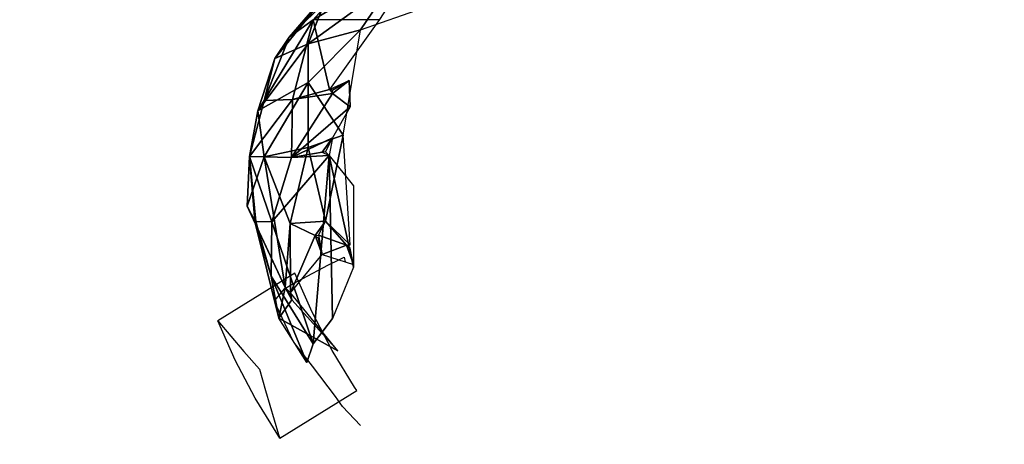
# Model space of a CAD drawing. Units: millimetres. Extents: x 0 to 8.1, y 0 to 14.4.
# Drawn here: x 5.7 to 6, y 4.1 to 4.2 of the extents above; entities that cross this region are included whole.
import ezdxf

# ---------------------------------------------------------------- set-up
doc = ezdxf.new("R2010")
doc.units = ezdxf.units.MM
doc.styles.get("Standard").update_dxf_attribs({"font": 'ARIALN.TTF'})
doc.dimstyles.get("Standard").update_dxf_attribs({"dimtxt": 0.18, "dimasz": 0.15, "dimexe": 0.18, "dimexo": 0.0625, "dimgap": 0.09, "dimtad": 0, "dimtih": 1, "dimtoh": 1, "dimzin": 0, "dimdsep": 46, "dimtxsty": 'Standard', "dimblk": 'OBLIQUE', "dimcen": 0.09, "dimadec": 0, "dimazin": 0, "dimtfac": 1, "dimtofl": 0, "dimtmove": 0, "dimatfit": 3, "dimfxl": 1, "dimtolj": 1, "dimtzin": 0, "dimarcsym": 0})

# ---------------------------------------------------------------- blocks, each defined once
blk = doc.blocks.new('_Oblique')
at = {"color": 0, "linetype": 'ByBlock', "lineweight": -2}
blk.add_line((-0.5, -0.5), (0.5, 0.5), dxfattribs=at)
blk = doc.blocks.new('*D59')
at = {"color": 0, "linetype": 'Continuous', "lineweight": -2}
for p, q in [((4.53223, 8.15), (8.03251, 8.15)), ((7.85251, 8.15), (7.85251, 4.5819)), ((7.85251, 0.65), (7.85251, 4.2181)), ((4.53223, 0.65), (8.03251, 0.65))]:
    blk.add_line(p, q, dxfattribs=at)
at = {"layer": 'Defpoints', "color": 0}
for p in [(4.46973, 8.15), (4.46973, 0.65), (7.85251, 0.65)]:
    blk.add_point(p, dxfattribs=at)
at = {"color": 0, "linetype": 'ByBlock', "lineweight": -2, "xscale": 0.15, "yscale": 0.15, "zscale": 0.15}
for p, rotation in [((7.85251, 8.15), 90), ((7.85251, 0.65), 270)]:
    blk.add_blockref('_Oblique', p, dxfattribs=dict(at, rotation=rotation))
at = {"color": 0, "lineweight": 15, "insert": (7.85251, 4.4), "char_height": 0.18, "attachment_point": 5}
blk.add_mtext('\\A1;\\A1;7.50', dxfattribs=at)
blk = doc.blocks.new('K116')
for p, q in [((5.79687, 4.22827, -0.03316), (5.76491, 4.20919, -0.00969)), ((5.778, 4.22397, -0.0056), (5.75765, 4.204, 0.00472)), ((5.76491, 4.20919, -0.00969), (5.778, 4.22397, -0.0056)), ((5.76333, 4.20205, 0.03896), (5.78849, 4.22027, 0.02695)), ((5.78849, 4.22027, 0.02695), (5.77905, 4.2062, 0.04473)), ((5.76962, 4.21782, 0.01003), (5.75341, 4.19766, 0.02347)), ((5.75765, 4.204, 0.00472), (5.76962, 4.21782, 0.01003)), ((5.76333, 4.20205, 0.03896), (5.76962, 4.21782, 0.01003)), ((5.77905, 4.2062, 0.04473), (5.79792, 4.21286, 0.03731)), ((5.75015, 4.18512, 0.00764), (5.76491, 4.20919, -0.00969)), ((5.76491, 4.20919, -0.00969), (5.75765, 4.204, 0.00472)), ((5.75868, 4.18536, -0.01087), (5.76491, 4.20919, -0.00969)), ((5.76491, 4.20919, -0.00969), (5.78473, 4.20934, -0.03843)), ((5.76977, 4.18838, -0.02585), (5.76491, 4.20919, -0.00969)), ((5.78473, 4.20934, -0.03843), (5.76977, 4.18838, -0.02585)), ((5.77905, 4.2062, 0.04473), (5.76333, 4.20205, 0.03896)), ((5.76333, 4.1905, 0.05302), (5.77905, 4.2062, 0.04473)), ((5.77381, 4.17477, 0.07097), (5.77905, 4.2062, 0.04473)), ((5.76333, 4.20205, 0.03896), (5.74829, 4.18203, 0.03699)), ((5.75765, 4.204, 0.00472), (5.75015, 4.18512, 0.00764)), ((5.75341, 4.19766, 0.02347), (5.75765, 4.204, 0.00472)), ((5.75341, 4.19766, 0.02347), (5.76333, 4.20205, 0.03896)), ((5.76333, 4.1905, 0.05302), (5.76333, 4.20205, 0.03896)), ((5.74829, 4.18203, 0.03699), (5.75341, 4.19766, 0.02347)), ((5.75015, 4.18512, 0.00764), (5.75341, 4.19766, 0.02347)), ((5.76333, 4.1905, 0.05302), (5.74829, 4.18203, 0.03699)), ((5.75014, 4.1682, 0.05424), (5.76333, 4.1905, 0.05302)), ((5.76333, 4.1905, 0.05302), (5.77381, 4.17477, 0.07097)), ((5.76333, 4.17103, 0.06779), (5.76333, 4.1905, 0.05302)), ((5.76977, 4.18838, -0.02585), (5.77566, 4.19108, -0.03257)), ((5.77566, 4.19108, -0.03257), (5.77066, 4.18719, -0.02663)), ((5.77566, 4.19108, -0.03257), (5.77069, 4.18818, -0.02684)), ((5.77591, 4.18324, -0.03082), (5.77566, 4.19108, -0.03257)), ((5.77066, 4.18719, -0.02663), (5.75842, 4.16809, -0.00521)), ((5.75868, 4.18536, -0.01087), (5.76977, 4.18838, -0.02585)), ((5.75868, 4.18536, -0.01087), (5.77066, 4.18719, -0.02663)), ((5.77591, 4.18324, -0.03082), (5.77066, 4.18719, -0.02663)), ((5.75868, 4.18536, -0.01087), (5.74583, 4.1683, 0.02038)), ((5.75015, 4.18512, 0.00764), (5.74583, 4.1683, 0.02038)), ((5.74829, 4.18203, 0.03699), (5.75015, 4.18512, 0.00764)), ((5.75015, 4.18512, 0.00764), (5.75868, 4.18536, -0.01087)), ((5.75842, 4.16809, -0.00521), (5.75868, 4.18536, -0.01087)), ((5.74583, 4.1683, 0.02038), (5.74829, 4.18203, 0.03699)), ((5.74829, 4.18203, 0.03699), (5.75014, 4.1682, 0.05424)), ((5.75842, 4.16809, -0.00521), (5.77591, 4.18324, -0.03082)), ((5.77591, 4.18324, -0.03082), (5.77066, 4.17394, -0.02136)), ((5.75842, 4.16809, -0.00521), (5.77066, 4.17394, -0.02136)), ((5.77381, 4.17477, 0.07097), (5.76333, 4.17103, 0.06779)), ((5.76752, 4.16961, -0.01578), (5.77066, 4.17394, -0.02136)), ((5.77381, 4.17477, 0.07097), (5.76857, 4.149, 0.0801)), ((5.77066, 4.17394, -0.02136), (5.76857, 4.16976, -0.01684)), ((5.77066, 4.17394, -0.02136), (5.76962, 4.16868, -0.01708)), ((5.77591, 4.1419, 0.08538), (5.77381, 4.17477, 0.07097)), ((5.76333, 4.17103, 0.06779), (5.75014, 4.1682, 0.05424)), ((5.75797, 4.14827, 0.07173), (5.76333, 4.17103, 0.06779)), ((5.75842, 4.16809, -0.00521), (5.76752, 4.16961, -0.01578)), ((5.76333, 4.17103, 0.06779), (5.76857, 4.149, 0.0801)), ((5.74513, 4.15345, 0.03271), (5.74583, 4.1683, 0.02038)), ((5.75014, 4.1682, 0.05424), (5.74513, 4.15345, 0.03271)), ((5.75842, 4.16809, -0.00521), (5.74583, 4.1683, 0.02038)), ((5.74583, 4.1683, 0.02038), (5.74735, 4.14907, 0.02645)), ((5.75014, 4.1682, 0.05424), (5.74583, 4.1683, 0.02038)), ((5.74583, 4.1683, 0.02038), (5.7525, 4.14877, 0.01523)), ((5.74773, 4.14886, 0.02547), (5.74583, 4.1683, 0.02038)), ((5.75797, 4.14827, 0.07173), (5.75014, 4.1682, 0.05424)), ((5.75014, 4.1682, 0.05424), (5.75645, 4.12915, 0.06855)), ((5.76962, 4.16868, -0.01708), (5.7525, 4.14877, 0.01523)), ((5.7525, 4.14877, 0.01523), (5.75842, 4.16809, -0.00521)), ((5.76962, 4.16868, -0.01708), (5.75842, 4.16809, -0.00521)), ((5.76491, 4.1123, 0.03208), (5.76962, 4.16868, -0.01708)), ((5.77067, 4.11991, 0.02024), (5.76962, 4.16868, -0.01708)), ((5.77695, 4.13523, 0.00678), (5.76962, 4.16868, -0.01708)), ((5.76962, 4.16868, -0.01708), (5.77695, 4.15954, -0.0147)), ((5.77695, 4.15954, -0.0147), (5.77695, 4.13523, 0.00678)), ((5.74735, 4.14907, 0.02645), (5.74513, 4.15345, 0.03271)), ((5.74513, 4.15345, 0.03271), (5.75645, 4.12915, 0.06855)), ((5.7476, 4.14808, 0.02665), (5.74513, 4.15345, 0.03271)), ((5.75227, 4.13257, 0.03092), (5.74773, 4.14886, 0.02547)), ((5.74773, 4.14886, 0.02547), (5.7525, 4.14877, 0.01523)), ((5.7525, 4.14877, 0.01523), (5.75227, 4.13257, 0.03092)), ((5.7525, 4.14877, 0.01523), (5.76491, 4.1123, 0.03208)), ((5.75797, 4.14827, 0.07173), (5.76857, 4.149, 0.0801)), ((5.76542, 4.14466, 0.07897), (5.76857, 4.149, 0.0801)), ((5.76857, 4.149, 0.0801), (5.76647, 4.1448, 0.07967)), ((5.76857, 4.149, 0.0801), (5.77486, 4.14181, 0.08497)), ((5.76857, 4.149, 0.0801), (5.77591, 4.1419, 0.08538)), ((5.75227, 4.13257, 0.03092), (5.7476, 4.14808, 0.02665)), ((5.7476, 4.14808, 0.02665), (5.75463, 4.11997, 0.05406)), ((5.75645, 4.12915, 0.06855), (5.7476, 4.14808, 0.02665)), ((5.75797, 4.14827, 0.07173), (5.75645, 4.12915, 0.06855)), ((5.75797, 4.14827, 0.07173), (5.76542, 4.14466, 0.07897)), ((5.75809, 4.12752, 0.07058), (5.75797, 4.14827, 0.07173)), ((5.75809, 4.12752, 0.07058), (5.76542, 4.14466, 0.07897)), ((5.76542, 4.14466, 0.07897), (5.76752, 4.13898, 0.08123)), ((5.76647, 4.1448, 0.07967), (5.77486, 4.14181, 0.08497)), ((5.77486, 4.14181, 0.08497), (5.76752, 4.13898, 0.08123)), ((5.77486, 4.14181, 0.08497), (5.77695, 4.13605, 0.08683)), ((5.75809, 4.12752, 0.07058), (5.76752, 4.13898, 0.08123)), ((5.76752, 4.13898, 0.08123), (5.77695, 4.13605, 0.08683)), ((5.76949, 4.13596, 0.08235), (5.77252, 4.13743, 0.0842)), ((5.77252, 4.13743, 0.0842), (5.77411, 4.13818, 0.08499)), ((5.77411, 4.13818, 0.08499), (5.7744, 4.13684, 0.08531)), ((5.76156, 4.13174, 0.0745), (5.76949, 4.13596, 0.08235)), ((5.77695, 4.13523, 0.00678), (5.77067, 4.11991, 0.02024)), ((5.75933, 4.13347, 0.09548), (5.73629, 4.1192, 0.0566)), ((5.75463, 4.11997, 0.05406), (5.75227, 4.13257, 0.03092)), ((5.75227, 4.13257, 0.03092), (5.76491, 4.1123, 0.03208)), ((5.76292, 4.1067, 0.04453), (5.75227, 4.13257, 0.03092)), ((5.76456, 4.12174, 0.09669), (5.75933, 4.13347, 0.09548)), ((5.75938, 4.13055, 0.07206), (5.76156, 4.13174, 0.0745)), ((5.75333, 4.12518, 0.04898), (5.75639, 4.12882, 0.06802)), ((5.75463, 4.11997, 0.05406), (5.75645, 4.12915, 0.06855)), ((5.75639, 4.12882, 0.06802), (5.75656, 4.12897, 0.06865)), ((5.75645, 4.12915, 0.06855), (5.75809, 4.12752, 0.07058)), ((5.75656, 4.12897, 0.06865), (5.75661, 4.129, 0.06874)), ((5.75661, 4.129, 0.06874), (5.75807, 4.12984, 0.07071)), ((5.75807, 4.12984, 0.07071), (5.75938, 4.13055, 0.07206)), ((5.75345, 4.12507, 0.04772), (5.75333, 4.12518, 0.04898)), ((5.75463, 4.11997, 0.05406), (5.75844, 4.12543, 0.07035)), ((5.77224, 4.11016, 0.08072), (5.75809, 4.12752, 0.07058)), ((5.75844, 4.12543, 0.07035), (5.77224, 4.11016, 0.08072)), ((5.75397, 4.12348, 0.04762), (5.75345, 4.12507, 0.04772)), ((5.75811, 4.11481, 0.04888), (5.75397, 4.12348, 0.04762)), ((5.76292, 4.1067, 0.04453), (5.75463, 4.11997, 0.05406)), ((5.77224, 4.11016, 0.08072), (5.75463, 4.11997, 0.05406)), ((5.77056, 4.11033, 0.09732), (5.76456, 4.12174, 0.09669)), ((5.76491, 4.1123, 0.03208), (5.77067, 4.11991, 0.02024)), ((5.74152, 4.10746, 0.05781), (5.73629, 4.1192, 0.0566)), ((5.73629, 4.1192, 0.0566), (5.74408, 4.11, 0.07407)), ((5.7591, 4.11282, 0.04892), (5.75811, 4.11481, 0.04888)), ((5.76471, 4.10562, 0.05168), (5.7591, 4.11282, 0.04892)), ((5.76292, 4.1067, 0.04453), (5.76491, 4.1123, 0.03208)), ((5.74752, 4.09606, 0.05844), (5.74152, 4.10746, 0.05781)), ((5.74408, 4.11, 0.07407), (5.74883, 4.10474, 0.08336)), ((5.77729, 4.09933, 0.09737), (5.77056, 4.11033, 0.09732)), ((5.74883, 4.10474, 0.08336), (5.75056, 4.09832, 0.07617)), ((5.77153, 4.09652, 0.05327), (5.76471, 4.10562, 0.05168)), ((5.77792, 4.09838, 0.09735), (5.77729, 4.09933, 0.09737)), ((5.75426, 4.08505, 0.05849), (5.74752, 4.09606, 0.05844)), ((5.75056, 4.09832, 0.07617), (5.75453, 4.0852, 0.05993)), ((5.75488, 4.0841, 0.05847), (5.77792, 4.09838, 0.09735)), ((5.77368, 4.09355, 0.05318), (5.77153, 4.09652, 0.05327)), ((5.77901, 4.08785, 0.05442), (5.77368, 4.09355, 0.05318)), ((5.75488, 4.0841, 0.05847), (5.75426, 4.08505, 0.05849)), ((5.75453, 4.0852, 0.05993), (5.75488, 4.0841, 0.05847))]:
    blk.add_line(p, q)
mesh = blk.add_polyface()
corners = [(5.778, 4.22397, -0.0056), (5.79687, 4.22827, -0.03316), (5.76491, 4.20919, -0.00969)]
mesh.append_faces([[corners[k] for k in face] for face in [(0, 1, 2)]])
mesh = blk.add_polyface()
corners = [(5.79687, 4.22827, -0.03316), (5.78473, 4.20934, -0.03843), (5.76491, 4.20919, -0.00969)]
mesh.append_faces([[corners[k] for k in face] for face in [(0, 1, 2)]])
mesh = blk.add_polyface()
corners = [(5.778, 4.22397, -0.0056), (5.76491, 4.20919, -0.00969), (5.75765, 4.204, 0.00472)]
mesh.append_faces([[corners[k] for k in face] for face in [(0, 1, 2)]])
mesh = blk.add_polyface()
corners = [(5.778, 4.22397, -0.0056), (5.75765, 4.204, 0.00472), (5.76962, 4.21782, 0.01003)]
mesh.append_faces([[corners[k] for k in face] for face in [(0, 1, 2)]])
mesh = blk.add_polyface()
corners = [(5.77905, 4.2062, 0.04473), (5.78849, 4.22027, 0.02695), (5.76333, 4.20205, 0.03896)]
mesh.append_faces([[corners[k] for k in face] for face in [(0, 1, 2)]])
mesh = blk.add_polyface()
corners = [(5.76333, 4.20205, 0.03896), (5.78849, 4.22027, 0.02695), (5.76962, 4.21782, 0.01003)]
mesh.append_faces([[corners[k] for k in face] for face in [(0, 1, 2)]])
mesh = blk.add_polyface()
corners = [(5.77905, 4.2062, 0.04473), (5.79792, 4.21286, 0.03731), (5.78849, 4.22027, 0.02695)]
mesh.append_faces([[corners[k] for k in face] for face in [(0, 1, 2)]])
mesh = blk.add_polyface()
corners = [(5.76962, 4.21782, 0.01003), (5.75765, 4.204, 0.00472), (5.75341, 4.19766, 0.02347)]
mesh.append_faces([[corners[k] for k in face] for face in [(0, 1, 2)]])
mesh = blk.add_polyface()
corners = [(5.76333, 4.20205, 0.03896), (5.76962, 4.21782, 0.01003), (5.75341, 4.19766, 0.02347)]
mesh.append_faces([[corners[k] for k in face] for face in [(0, 1, 2)]])
mesh = blk.add_polyface()
corners = [(5.76491, 4.20919, -0.00969), (5.75868, 4.18536, -0.01087), (5.75015, 4.18512, 0.00764)]
mesh.append_faces([[corners[k] for k in face] for face in [(0, 1, 2)]])
mesh = blk.add_polyface()
corners = [(5.76491, 4.20919, -0.00969), (5.75015, 4.18512, 0.00764), (5.75765, 4.204, 0.00472)]
mesh.append_faces([[corners[k] for k in face] for face in [(0, 1, 2)]])
mesh = blk.add_polyface()
corners = [(5.76491, 4.20919, -0.00969), (5.76977, 4.18838, -0.02585), (5.75868, 4.18536, -0.01087)]
mesh.append_faces([[corners[k] for k in face] for face in [(0, 1, 2)]])
mesh = blk.add_polyface()
corners = [(5.78473, 4.20934, -0.03843), (5.76977, 4.18838, -0.02585), (5.76491, 4.20919, -0.00969)]
mesh.append_faces([[corners[k] for k in face] for face in [(0, 1, 2)]])
mesh = blk.add_polyface()
corners = [(5.76333, 4.1905, 0.05302), (5.77905, 4.2062, 0.04473), (5.76333, 4.20205, 0.03896)]
mesh.append_faces([[corners[k] for k in face] for face in [(0, 1, 2)]])
mesh = blk.add_polyface()
corners = [(5.77905, 4.2062, 0.04473), (5.76333, 4.1905, 0.05302), (5.77381, 4.17477, 0.07097)]
mesh.append_faces([[corners[k] for k in face] for face in [(0, 1, 2)]])
mesh = blk.add_polyface()
corners = [(5.76333, 4.20205, 0.03896), (5.75341, 4.19766, 0.02347), (5.74829, 4.18203, 0.03699)]
mesh.append_faces([[corners[k] for k in face] for face in [(0, 1, 2)]])
mesh = blk.add_polyface()
corners = [(5.76333, 4.20205, 0.03896), (5.74829, 4.18203, 0.03699), (5.76333, 4.1905, 0.05302)]
mesh.append_faces([[corners[k] for k in face] for face in [(0, 1, 2)]])
mesh = blk.add_polyface()
corners = [(5.75765, 4.204, 0.00472), (5.75015, 4.18512, 0.00764), (5.75341, 4.19766, 0.02347)]
mesh.append_faces([[corners[k] for k in face] for face in [(0, 1, 2)]])
mesh = blk.add_polyface()
corners = [(5.75341, 4.19766, 0.02347), (5.75015, 4.18512, 0.00764), (5.74829, 4.18203, 0.03699)]
mesh.append_faces([[corners[k] for k in face] for face in [(0, 1, 2)]])
mesh = blk.add_polyface()
corners = [(5.76333, 4.1905, 0.05302), (5.74829, 4.18203, 0.03699), (5.75014, 4.1682, 0.05424)]
mesh.append_faces([[corners[k] for k in face] for face in [(0, 1, 2)]])
mesh = blk.add_polyface()
corners = [(5.76333, 4.1905, 0.05302), (5.75014, 4.1682, 0.05424), (5.76333, 4.17103, 0.06779)]
mesh.append_faces([[corners[k] for k in face] for face in [(0, 1, 2)]])
mesh = blk.add_polyface()
corners = [(5.77381, 4.17477, 0.07097), (5.76333, 4.1905, 0.05302), (5.76333, 4.17103, 0.06779)]
mesh.append_faces([[corners[k] for k in face] for face in [(0, 1, 2)]])
mesh = blk.add_polyface()
corners = [(5.77566, 4.19108, -0.03257), (5.77069, 4.18818, -0.02684), (5.76977, 4.18838, -0.02585)]
mesh.append_faces([[corners[k] for k in face] for face in [(0, 1, 2)]])
mesh = blk.add_polyface()
corners = [(5.77566, 4.19108, -0.03257), (5.77066, 4.18719, -0.02663), (5.77069, 4.18818, -0.02684)]
mesh.append_faces([[corners[k] for k in face] for face in [(0, 1, 2)]])
mesh = blk.add_polyface()
corners = [(5.77591, 4.18324, -0.03082), (5.77066, 4.18719, -0.02663), (5.77566, 4.19108, -0.03257)]
mesh.append_faces([[corners[k] for k in face] for face in [(0, 1, 2)]])
mesh = blk.add_polyface()
corners = [(5.77066, 4.18719, -0.02663), (5.75842, 4.16809, -0.00521), (5.75868, 4.18536, -0.01087)]
mesh.append_faces([[corners[k] for k in face] for face in [(0, 1, 2)]])
mesh = blk.add_polyface()
corners = [(5.77066, 4.18719, -0.02663), (5.77591, 4.18324, -0.03082), (5.75842, 4.16809, -0.00521)]
mesh.append_faces([[corners[k] for k in face] for face in [(0, 1, 2)]])
mesh = blk.add_polyface()
corners = [(5.76977, 4.18838, -0.02585), (5.77066, 4.18719, -0.02663), (5.75868, 4.18536, -0.01087)]
mesh.append_faces([[corners[k] for k in face] for face in [(0, 1, 2)]])
mesh = blk.add_polyface()
corners = [(5.75868, 4.18536, -0.01087), (5.75842, 4.16809, -0.00521), (5.74583, 4.1683, 0.02038)]
mesh.append_faces([[corners[k] for k in face] for face in [(0, 1, 2)]])
mesh = blk.add_polyface()
corners = [(5.75868, 4.18536, -0.01087), (5.74583, 4.1683, 0.02038), (5.75015, 4.18512, 0.00764)]
mesh.append_faces([[corners[k] for k in face] for face in [(0, 1, 2)]])
mesh = blk.add_polyface()
corners = [(5.75015, 4.18512, 0.00764), (5.74583, 4.1683, 0.02038), (5.74829, 4.18203, 0.03699)]
mesh.append_faces([[corners[k] for k in face] for face in [(0, 1, 2)]])
mesh = blk.add_polyface()
corners = [(5.74829, 4.18203, 0.03699), (5.74583, 4.1683, 0.02038), (5.75014, 4.1682, 0.05424)]
mesh.append_faces([[corners[k] for k in face] for face in [(0, 1, 2)]])
mesh = blk.add_polyface()
corners = [(5.77591, 4.18324, -0.03082), (5.77066, 4.17394, -0.02136), (5.75842, 4.16809, -0.00521)]
mesh.append_faces([[corners[k] for k in face] for face in [(0, 1, 2)]])
mesh = blk.add_polyface()
corners = [(5.77066, 4.17394, -0.02136), (5.76752, 4.16961, -0.01578), (5.75842, 4.16809, -0.00521)]
mesh.append_faces([[corners[k] for k in face] for face in [(0, 1, 2)]])
mesh = blk.add_polyface()
corners = [(5.77381, 4.17477, 0.07097), (5.76333, 4.17103, 0.06779), (5.76857, 4.149, 0.0801)]
mesh.append_faces([[corners[k] for k in face] for face in [(0, 1, 2)]])
mesh = blk.add_polyface()
corners = [(5.77066, 4.17394, -0.02136), (5.76857, 4.16976, -0.01684), (5.76752, 4.16961, -0.01578)]
mesh.append_faces([[corners[k] for k in face] for face in [(0, 1, 2)]])
mesh = blk.add_polyface()
corners = [(5.77591, 4.1419, 0.08538), (5.77381, 4.17477, 0.07097), (5.76857, 4.149, 0.0801)]
mesh.append_faces([[corners[k] for k in face] for face in [(0, 1, 2)]])
mesh = blk.add_polyface()
corners = [(5.77066, 4.17394, -0.02136), (5.76962, 4.16868, -0.01708), (5.76857, 4.16976, -0.01684)]
mesh.append_faces([[corners[k] for k in face] for face in [(0, 1, 2)]])
mesh = blk.add_polyface()
corners = [(5.76333, 4.17103, 0.06779), (5.75014, 4.1682, 0.05424), (5.75797, 4.14827, 0.07173)]
mesh.append_faces([[corners[k] for k in face] for face in [(0, 1, 2)]])
mesh = blk.add_polyface()
corners = [(5.76857, 4.149, 0.0801), (5.76333, 4.17103, 0.06779), (5.75797, 4.14827, 0.07173)]
mesh.append_faces([[corners[k] for k in face] for face in [(0, 1, 2)]])
mesh = blk.add_polyface()
corners = [(5.76752, 4.16961, -0.01578), (5.76962, 4.16868, -0.01708), (5.75842, 4.16809, -0.00521)]
mesh.append_faces([[corners[k] for k in face] for face in [(0, 1, 2)]])
mesh = blk.add_polyface()
corners = [(5.74583, 4.1683, 0.02038), (5.74513, 4.15345, 0.03271), (5.75014, 4.1682, 0.05424)]
mesh.append_faces([[corners[k] for k in face] for face in [(0, 1, 2)]])
mesh = blk.add_polyface()
corners = [(5.74583, 4.1683, 0.02038), (5.74735, 4.14907, 0.02645), (5.74513, 4.15345, 0.03271)]
mesh.append_faces([[corners[k] for k in face] for face in [(0, 1, 2)]])
mesh = blk.add_polyface()
corners = [(5.75014, 4.1682, 0.05424), (5.74513, 4.15345, 0.03271), (5.75645, 4.12915, 0.06855)]
mesh.append_faces([[corners[k] for k in face] for face in [(0, 1, 2)]])
mesh = blk.add_polyface()
corners = [(5.74583, 4.1683, 0.02038), (5.75842, 4.16809, -0.00521), (5.7525, 4.14877, 0.01523)]
mesh.append_faces([[corners[k] for k in face] for face in [(0, 1, 2)]])
mesh = blk.add_polyface()
corners = [(5.74583, 4.1683, 0.02038), (5.74773, 4.14886, 0.02547), (5.74735, 4.14907, 0.02645)]
mesh.append_faces([[corners[k] for k in face] for face in [(0, 1, 2)]])
mesh = blk.add_polyface()
corners = [(5.74583, 4.1683, 0.02038), (5.7525, 4.14877, 0.01523), (5.74773, 4.14886, 0.02547)]
mesh.append_faces([[corners[k] for k in face] for face in [(0, 1, 2)]])
mesh = blk.add_polyface()
corners = [(5.75014, 4.1682, 0.05424), (5.75645, 4.12915, 0.06855), (5.75797, 4.14827, 0.07173)]
mesh.append_faces([[corners[k] for k in face] for face in [(0, 1, 2)]])
mesh = blk.add_polyface()
corners = [(5.76962, 4.16868, -0.01708), (5.7525, 4.14877, 0.01523), (5.75842, 4.16809, -0.00521)]
mesh.append_faces([[corners[k] for k in face] for face in [(0, 1, 2)]])
mesh = blk.add_polyface()
corners = [(5.76962, 4.16868, -0.01708), (5.76491, 4.1123, 0.03208), (5.7525, 4.14877, 0.01523)]
mesh.append_faces([[corners[k] for k in face] for face in [(0, 1, 2)]])
mesh = blk.add_polyface()
corners = [(5.76962, 4.16868, -0.01708), (5.77067, 4.11991, 0.02024), (5.76491, 4.1123, 0.03208)]
mesh.append_faces([[corners[k] for k in face] for face in [(0, 1, 2)]])
mesh = blk.add_polyface()
corners = [(5.77695, 4.13523, 0.00678), (5.76962, 4.16868, -0.01708), (5.77695, 4.15954, -0.0147)]
mesh.append_faces([[corners[k] for k in face] for face in [(0, 1, 2)]])
mesh = blk.add_polyface()
corners = [(5.77695, 4.13523, 0.00678), (5.77067, 4.11991, 0.02024), (5.76962, 4.16868, -0.01708)]
mesh.append_faces([[corners[k] for k in face] for face in [(0, 1, 2)]])
mesh = blk.add_polyface()
corners = [(5.74513, 4.15345, 0.03271), (5.7476, 4.14808, 0.02665), (5.75645, 4.12915, 0.06855)]
mesh.append_faces([[corners[k] for k in face] for face in [(0, 1, 2)]])
mesh = blk.add_polyface()
corners = [(5.74513, 4.15345, 0.03271), (5.74735, 4.14907, 0.02645), (5.7476, 4.14808, 0.02665)]
mesh.append_faces([[corners[k] for k in face] for face in [(0, 1, 2)]])
mesh = blk.add_polyface()
corners = [(5.74773, 4.14886, 0.02547), (5.75227, 4.13257, 0.03092), (5.7476, 4.14808, 0.02665)]
mesh.append_faces([[corners[k] for k in face] for face in [(0, 1, 2)]])
mesh = blk.add_polyface()
corners = [(5.74773, 4.14886, 0.02547), (5.7525, 4.14877, 0.01523), (5.75227, 4.13257, 0.03092)]
mesh.append_faces([[corners[k] for k in face] for face in [(0, 1, 2)]])
mesh = blk.add_polyface()
corners = [(5.7525, 4.14877, 0.01523), (5.76491, 4.1123, 0.03208), (5.75227, 4.13257, 0.03092)]
mesh.append_faces([[corners[k] for k in face] for face in [(0, 1, 2)]])
mesh = blk.add_polyface()
corners = [(5.76857, 4.149, 0.0801), (5.75797, 4.14827, 0.07173), (5.76542, 4.14466, 0.07897)]
mesh.append_faces([[corners[k] for k in face] for face in [(0, 1, 2)]])
mesh = blk.add_polyface()
corners = [(5.76857, 4.149, 0.0801), (5.76542, 4.14466, 0.07897), (5.76647, 4.1448, 0.07967)]
mesh.append_faces([[corners[k] for k in face] for face in [(0, 1, 2)]])
mesh = blk.add_polyface()
corners = [(5.77486, 4.14181, 0.08497), (5.76857, 4.149, 0.0801), (5.76647, 4.1448, 0.07967)]
mesh.append_faces([[corners[k] for k in face] for face in [(0, 1, 2)]])
mesh = blk.add_polyface()
corners = [(5.77591, 4.1419, 0.08538), (5.76857, 4.149, 0.0801), (5.77486, 4.14181, 0.08497)]
mesh.append_faces([[corners[k] for k in face] for face in [(0, 1, 2)]])
mesh = blk.add_polyface()
corners = [(5.7476, 4.14808, 0.02665), (5.75227, 4.13257, 0.03092), (5.75463, 4.11997, 0.05406)]
mesh.append_faces([[corners[k] for k in face] for face in [(0, 1, 2)]])
mesh = blk.add_polyface()
corners = [(5.7476, 4.14808, 0.02665), (5.75463, 4.11997, 0.05406), (5.75645, 4.12915, 0.06855)]
mesh.append_faces([[corners[k] for k in face] for face in [(0, 1, 2)]])
mesh = blk.add_polyface()
corners = [(5.75797, 4.14827, 0.07173), (5.75645, 4.12915, 0.06855), (5.75809, 4.12752, 0.07058)]
mesh.append_faces([[corners[k] for k in face] for face in [(0, 1, 2)]])
mesh = blk.add_polyface()
corners = [(5.75797, 4.14827, 0.07173), (5.75809, 4.12752, 0.07058), (5.76542, 4.14466, 0.07897)]
mesh.append_faces([[corners[k] for k in face] for face in [(0, 1, 2)]])
mesh = blk.add_polyface()
corners = [(5.76542, 4.14466, 0.07897), (5.75809, 4.12752, 0.07058), (5.76752, 4.13898, 0.08123)]
mesh.append_faces([[corners[k] for k in face] for face in [(0, 1, 2)]])
mesh = blk.add_polyface()
corners = [(5.76752, 4.13898, 0.08123), (5.76647, 4.14381, 0.07984), (5.76542, 4.14466, 0.07897)]
mesh.append_faces([[corners[k] for k in face] for face in [(0, 1, 2)]])
mesh = blk.add_polyface()
corners = [(5.77486, 4.14181, 0.08497), (5.76647, 4.1448, 0.07967), (5.76752, 4.13898, 0.08123)]
mesh.append_faces([[corners[k] for k in face] for face in [(0, 1, 2)]])
mesh = blk.add_polyface()
corners = [(5.77695, 4.13605, 0.08683), (5.77486, 4.14181, 0.08497), (5.76752, 4.13898, 0.08123)]
mesh.append_faces([[corners[k] for k in face] for face in [(0, 1, 2)]])
mesh = blk.add_polyface()
corners = [(5.77695, 4.13605, 0.08683), (5.77591, 4.14091, 0.08557), (5.77486, 4.14181, 0.08497)]
mesh.append_faces([[corners[k] for k in face] for face in [(0, 1, 2)]])
mesh = blk.add_polyface()
corners = [(5.75227, 4.13257, 0.03092), (5.76491, 4.1123, 0.03208), (5.76292, 4.1067, 0.04453)]
mesh.append_faces([[corners[k] for k in face] for face in [(0, 1, 2)]])
mesh = blk.add_polyface()
corners = [(5.75227, 4.13257, 0.03092), (5.76292, 4.1067, 0.04453), (5.75463, 4.11997, 0.05406)]
mesh.append_faces([[corners[k] for k in face] for face in [(0, 1, 2)]])
mesh = blk.add_polyface()
corners = [(5.75645, 4.12915, 0.06855), (5.75463, 4.11997, 0.05406), (5.75844, 4.12543, 0.07035)]
mesh.append_faces([[corners[k] for k in face] for face in [(0, 1, 2)]])
mesh = blk.add_polyface()
corners = [(5.75645, 4.12915, 0.06855), (5.75809, 4.12641, 0.07014), (5.75809, 4.12752, 0.07058)]
mesh.append_faces([[corners[k] for k in face] for face in [(0, 1, 2)]])
mesh = blk.add_polyface()
corners = [(5.75844, 4.12543, 0.07035), (5.75463, 4.11997, 0.05406), (5.77224, 4.11016, 0.08072)]
mesh.append_faces([[corners[k] for k in face] for face in [(0, 1, 2)]])
mesh = blk.add_polyface()
corners = [(5.75809, 4.12752, 0.07058), (5.75844, 4.12543, 0.07035), (5.77224, 4.11016, 0.08072)]
mesh.append_faces([[corners[k] for k in face] for face in [(0, 1, 2)]])

msp = doc.modelspace()

# ---------------------------------------------------------------- block references
msp.add_blockref('K116', (0, 0))

# ---------------------------------------------------------------- dimensions: what is measured, and where the dimension line sits
at = {"color": 8, "linetype": 'Continuous', "lineweight": 15}
dim = msp.add_linear_dim(base=(7.85251, 0.65), p1=(4.46973, 8.15), p2=(4.46973, 0.65), angle=90, text='\\A1;7.50', dimstyle='Standard', override={"dimdec": 1, "dimtxsty": 'Standard'}, dxfattribs=at)
dim.commit()
dim.dimension.update_dxf_attribs({"geometry": '*D59', "text_midpoint": (7.85251, 4.4)})

doc.saveas('drawing.dxf')
